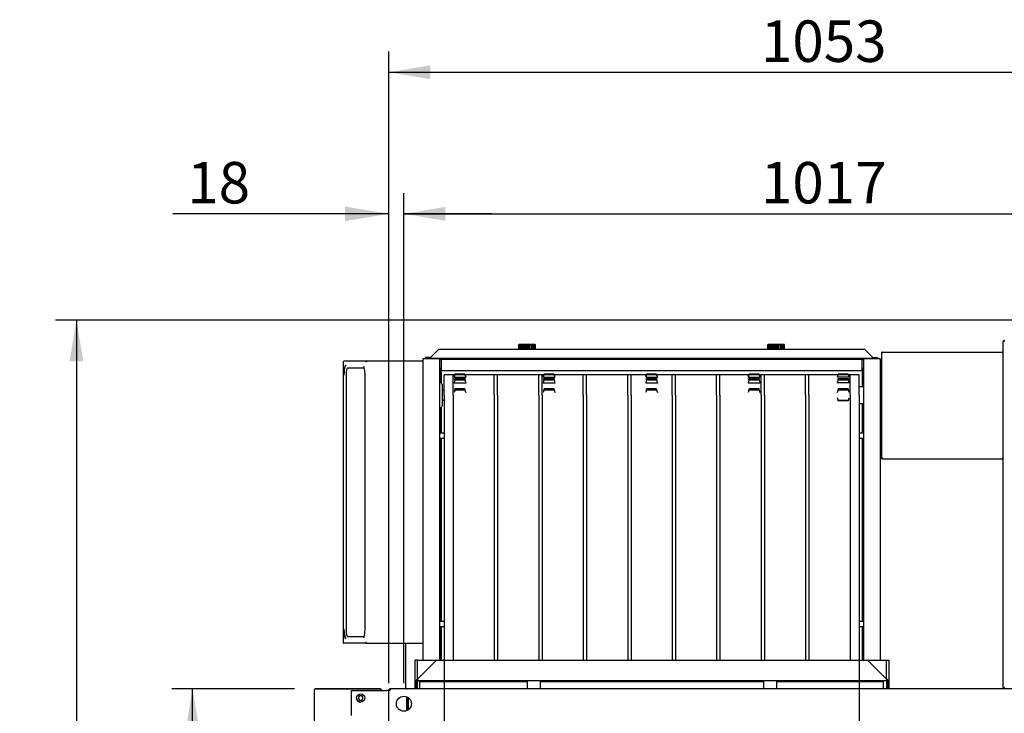
# Model space of a CAD drawing. Units: millimetres. Extents: x -4584 to 4455, y -2001 to 2584.
# Drawn here: x -4508 to -3322, y -194 to 642 of the extents above; entities that cross this region are included whole.
import ezdxf
from ezdxf.enums import TextEntityAlignment as Align
from ezdxf.lldxf.tags import DXFTag

# ---------------------------------------------------------------- set-up
doc = ezdxf.new("R2010")
doc.units = ezdxf.units.MM
for name, color, linetype in [('08_LINEE_NASCOSTE', 7, 'Continuous'), ('50252740', 7, 'Continuous'), ('50252760', 7, 'Continuous'), ('50252890', 7, 'Continuous'), ('50253290', 7, 'Continuous'), ('50253650', 7, 'Continuous'), ('50253860', 7, 'Continuous'), ('50253970', 7, 'Continuous'), ('50253990', 7, 'Continuous'), ('50254010', 7, 'Continuous'), ('50254810', 7, 'Continuous'), ('50255160', 7, 'Continuous'), ('50255330', 7, 'Continuous'), ('50255540', 7, 'Continuous'), ('50642730', 7, 'Continuous'), ('56103070', 7, 'Continuous'), ('71400080', 7, 'Continuous'), ('71901030', 7, 'Continuous'), ('72062910', 7, 'Continuous'), ('72062920', 7, 'Continuous'), ('72063070', 7, 'Continuous'), ('72063220', 7, 'Continuous'), ('72091190', 7, 'Continuous'), ('72125150', 7, 'Continuous'), ('72500030', 7, 'Continuous'), ('72501090', 7, 'Continuous'), ('72701760', 7, 'Continuous'), ('73600940', 7, 'Continuous'), ('73801540', 7, 'Continuous'), ('74015310', 7, 'Continuous')]:
    doc.layers.add(name, color=color, linetype=linetype)
doc.styles.add('SEACAD_Arial', font='arial.ttf')
tags = doc.linetypes.add('HIDDEN2', pattern=[4.7625, 3.175, -1.5875]).pattern_tags.tags
tags[6:7] = [DXFTag(74, 4), DXFTag(75, 0), DXFTag(340, '0'), DXFTag(46, 0.0), DXFTag(50, 0.0), DXFTag(44, 0.0), DXFTag(45, 0.0)]
tags[4:5] = [DXFTag(74, 4), DXFTag(75, 0), DXFTag(340, '0'), DXFTag(46, 0.0), DXFTag(50, 0.0), DXFTag(44, 0.0), DXFTag(45, 0.0)]
doc.dimstyles.new('ALE', dxfattribs={"dimtxt": 50, "dimasz": 52.941176, "dimexe": 25, "dimexo": 25, "dimgap": 5, "dimtad": 1, "dimdec": 0, "dimzin": 12, "dimdsep": 46, "dimtxsty": 'SEACAD_Arial', "dimblk1": '_SE_FILLED', "dimblk2": '_SE_FILLED', "dimsah": 1, "dimcen": 25, "dimadec": 0, "dimazin": 0, "dimtfac": 1, "dimtofl": 0, "dimtmove": 0, "dimatfit": 3, "dimfxl": 1, "dimtolj": 1, "dimtzin": 12, "dimarcsym": 0})

# ---------------------------------------------------------------- blocks, each defined once
blk = doc.blocks.new('DMBLK649')
at = {"linetype": 'Continuous'}
for points in [[(-4308.9, -217.2), (-4291.2, -217.2), (-4300, -164.3)], [(-4308.4, -1024.3), (-4300, -1074.3), (-4291.7, -1024.3)]]:
    blk.add_hatch(color=7, dxfattribs=at).paths.add_polyline_path(points)
at = {"color": 7, "linetype": 'Continuous'}
for p, q in [((-4177.1, -164.3), (-4325, -164.3)), ((-4300, -1074.3), (-4300, -164.3)), ((-4177.1, -1074.3), (-4325, -1074.3))]:
    blk.add_line(p, q, dxfattribs=at)
at = {"color": 7, "linetype": 'Continuous', "style": 'SEACAD_Arial'}
blk.add_text('910', height=50, rotation=90, dxfattribs=at).set_placement((-4362.5, -678), align=Align.TOP_LEFT)
blk = doc.blocks.new('_SE_FILLED')
at = {"color": 0}
blk.add_line((0, 0), (-1, 0), dxfattribs=at)
blk.add_solid([(0, 0), (-1, -0.1665), (-1, 0.1665), (0, 0)], dxfattribs=at)
blk = doc.blocks.new('DMBLK653')
at = {"linetype": 'Continuous'}
for points in [[(-4116.4, 417.1), (-4116.4, 399.4), (-4063.4, 408.3)], [(-3995.4, 416.6), (-4045.4, 408.3), (-3995.4, 399.9)]]:
    blk.add_hatch(color=7, dxfattribs=at).paths.add_polyline_path(points)
at = {"color": 7, "linetype": 'Continuous'}
for p, q in [((-4063.4, -157.3), (-4063.4, 433.3)), ((-4045.4, -157.3), (-4045.4, 433.3)), ((-4063.4, 408.3), (-4323.9, 408.3)), ((-3939.5, 408.3), (-4045.4, 408.3))]:
    blk.add_line(p, q, dxfattribs=at)
at = {"color": 7, "linetype": 'Continuous', "style": 'SEACAD_Arial'}
blk.add_text('18', height=50, dxfattribs=at).set_placement((-4306.4, 470.8), align=Align.TOP_LEFT)
blk = doc.blocks.new('DMBLK654')
at = {"linetype": 'Continuous'}
for points in [[(-3995.4, 399.9), (-3995.4, 416.6), (-4045.4, 408.3)], [(-3081.4, 399.4), (-3028.4, 408.3), (-3081.4, 417.1)]]:
    blk.add_hatch(color=7, dxfattribs=at).paths.add_polyline_path(points)
at = {"color": 7, "linetype": 'Continuous'}
for p, q in [((-3028.4, -157.3), (-3028.4, 433.3)), ((-4045.4, 408.3), (-3028.4, 408.3))]:
    blk.add_line(p, q, dxfattribs=at)
at = {"color": 7, "linetype": 'Continuous', "style": 'SEACAD_Arial'}
blk.add_text('1017', height=50, dxfattribs=at).set_placement((-3615.2, 470.8), align=Align.TOP_LEFT)
blk = doc.blocks.new('DMBLK659')
at = {"linetype": 'Continuous'}
for points in [[(-4013.4, 587.3), (-4063.4, 578.9), (-4013.4, 570.6)], [(-3063.4, 587.7), (-3063.4, 570.1), (-3010.4, 578.9)]]:
    blk.add_hatch(color=7, dxfattribs=at).paths.add_polyline_path(points)
at = {"color": 7, "linetype": 'Continuous'}
for p, q in [((-4063.4, -141.3), (-4063.4, 603.9)), ((-3010.4, -140.8), (-3010.4, 603.9)), ((-4063.4, 578.9), (-3010.4, 578.9))]:
    blk.add_line(p, q, dxfattribs=at)
at = {"color": 7, "linetype": 'Continuous', "style": 'SEACAD_Arial'}
blk.add_text('1053', height=50, dxfattribs=at).set_placement((-3615.2, 641.4), align=Align.TOP_LEFT)
blk = doc.blocks.new('DMBLK684')
at = {"layer": '50252760', "linetype": 'Continuous'}
for points in [[(-4448.3, 230.3), (-4431.7, 230.3), (-4440, 280.3)], [(-4448.8, -1436.8), (-4440, -1489.8), (-4431.2, -1436.8)]]:
    blk.add_hatch(color=7, dxfattribs=at).paths.add_polyline_path(points)
at = {"layer": '50252760', "color": 7, "linetype": 'Continuous'}
for p, q in [((-3294.9, 280.3), (-4465, 280.3)), ((-4440, 280.3), (-4440, -1489.8)), ((-3921.9, -1489.8), (-4465, -1489.8))]:
    blk.add_line(p, q, dxfattribs=at)
at = {"layer": '50252760', "color": 7, "linetype": 'Continuous', "style": 'SEACAD_Arial'}
for s, p in [('(69 3/4")', (-4502.5, -642.1)), ('1770', (-4502.5, -833.6))]:
    blk.add_text(s, height=50, rotation=90, dxfattribs=at).set_placement(p, align=Align.TOP_LEFT)

msp = doc.modelspace()

# ---------------------------------------------------------------- linework, layer by layer
at = {"layer": '08_LINEE_NASCOSTE', "color": 7, "linetype": 'HIDDEN2'}
for p, q in [((-3996.9, -129.8), (-3996.9, -1108.8)), ((-3496.9, -129.8), (-3496.9, -1108.8))]:
    msp.add_line(p, q, dxfattribs=at)
at = {"layer": '50252740', "color": 7, "linetype": 'Continuous'}
for p, q in [((-4000.6, 232.2), (-4002.4, 232.2)), ((-3491.4, 232.2), (-3493.2, 232.2)), ((-4000.6, 221.7), (-4002.4, 221.7)), ((-3491.4, 221.7), (-3493.2, 221.7))]:
    msp.add_line(p, q, dxfattribs=at)
at = {"layer": '50252890', "color": 7, "linetype": 'Continuous'}
for p, q in [((-4063.4, -165.8), (-4063.4, -165.8)), ((-4063.4, -165.8), (-4061.9, -165.8)), ((-4063.4, -1072.8), (-4063.4, -165.8)), ((-4061.9, -164.3), (-4061.9, -165.8)), ((-3011.9, -164.3), (-4061.9, -164.3)), ((-4061.9, -165.8), (-4061.9, -165.8)), ((-4061.9, -165.8), (-4061.9, -165.8)), ((-4061.9, -165.8), (-4061.9, -165.8))]:
    msp.add_line(p, q, dxfattribs=at)
msp.add_circle((-4045.4, -182.3), 9, dxfattribs=at)
msp.add_arc((-4061.9, -165.8), 1.51, 90, 180, dxfattribs=at)
at = {"layer": '50253290', "color": 7, "linetype": 'Continuous'}
for p, q in [((-3323.4, 254.2), (-3323.4, 254.2)), ((-3321.9, 254.2), (-3323.4, 254.2)), ((-3323.4, -162.8), (-3323.4, 254.2)), ((-3321.9, 254.2), (-3323, 255.3)), ((-3321.9, 255.7), (-3321.9, 255.7)), ((-3321.9, 255.3), (-3321.9, 254.2)), ((-3321.9, 254.2), (-3321.9, 254.2)), ((-3321.9, 254.2), (-3321.9, 254.2)), ((-3323.4, -162.8), (-3323.4, -162.8)), ((-3321.9, -162.8), (-3323.4, -162.8)), ((-3321.9, -162.8), (-3323, -163.9)), ((-3321.9, -162.8), (-3321.9, -163.9)), ((-3321.9, -162.8), (-3321.9, -162.8)), ((-3321.9, -162.8), (-3321.9, -162.8))]:
    msp.add_line(p, q, dxfattribs=at)
for centre, radius, start, end in [((-3321.9, 254.2), 1.51, 135, 180), ((-3321.9, 254.2), 1.51, 90, 135), ((-3313.2, 255.3), 8.68, 177.3705, 180.2896), ((-3321.9, -162.8), 1.51, 180, 225), ((-3321.9, -162.8), 1.51, 225, 270), ((-3313.2, -163.9), 8.68, 179.7104, 182.6295)]:
    msp.add_arc(centre, radius, start, end, dxfattribs=at)
at = {"layer": '50253650', "color": 7, "linetype": 'Continuous'}
for p, q in [((-4118.5, 229.9), (-4118.5, 229.9)), ((-4118.5, 229.9), (-4118.5, -108.5)), ((-4117.8, 230.7), (-4117.8, 230.7)), ((-4117.8, 230.7), (-4117.8, 230.7)), ((-4090.6, 230.7), (-4117.7, 230.7)), ((-4090.4, 229.9), (-4091.4, 229.9)), ((-4022.4, 230.7), (-4090.6, 230.7)), ((-4090.6, 230.7), (-4090.4, 230.7)), ((-4090.6, 230.7), (-4090.6, 229.9)), ((-4090.6, 229.9), (-4090.6, 229.9)), ((-4022.4, 230.7), (-4090.4, 230.7)), ((-4090.4, 230.7), (-4090.4, 229.9)), ((-4115, 213.7), (-4115, -92.3)), ((-4092.9, 222.4), (-4113.5, 222.4)), ((-4092.3, 213.7), (-4092.3, -92.3)), ((-4113.5, -101), (-4092.9, -101)), ((-4118.5, -108.5), (-4118.5, -108.5)), ((-4117.8, -109.3), (-4117.8, -109.3)), ((-4117.8, -109.3), (-4117.8, -109.3)), ((-4090.6, -109.3), (-4117.7, -109.3)), ((-4090.4, -108.5), (-4091.4, -108.5)), ((-4090.6, -108.5), (-4090.6, -108.5)), ((-4090.6, -108.5), (-4090.6, -109.3)), ((-4090.6, -109.3), (-4022.4, -109.3)), ((-4090.6, -109.3), (-4090.4, -109.3)), ((-4090.4, -108.5), (-4090.4, -109.3)), ((-4090.4, -109.3), (-4022.4, -109.3))]:
    msp.add_line(p, q, dxfattribs=at)
for centre, radius, start, end in [((-4071.8, 214.3), 45.8, 173.1363, 180.692), ((-4068, -92.7), 49.6, 179.513, 188.5059)]:
    msp.add_arc(centre, radius, start, end, dxfattribs=at)
for centre, major_axis, ratio, start_param, end_param in [((-4117.7, 229.9), (0, -0.81), 0.984808, 3.141593, 4.712389), ((-4090.6, 229.9), (0, 0.81), 0.984808, 0, 1.570796), ((-4090.6, 229.9), (0, 0.01), 0.984808, 6.283183, 7.853982), ((-4113.5, 213.7), (0, 8.67), 0.173648, 0, 1.570796), ((-4094, 213.7), (0, -10.6), 0.173648, 1.570796, 3.141593), ((-4115.7, -92.3), (0, -11.2), 0.173648, 4.712389, 6.283185), ((-4113.5, -92.3), (0, 8.67), 0.173648, 1.570796, 3.141593), ((-4094, -92.3), (0, -10.6), 0.173648, 0, 1.570796), ((-4115.4, -92.3), (0, 10.6), 0.173648, 2.363951, 3.141593), ((-4114.9, -103.5), (0, 0.8), 0.984808, 0.785398, 1.570796), ((-4117.7, -108.5), (0, -0.81), 0.984808, 4.712389, 6.283185), ((-4090.6, -108.5), (0, 0.81), 0.984808, 1.570796, 3.141593), ((-4090.6, -108.5), (0, 0.01), 0.984808, 1.570796, 3.141593)]:
    msp.add_ellipse(centre, major_axis=major_axis, ratio=ratio, start_param=start_param, end_param=end_param, dxfattribs=at)
for points, knots in [([(-4114.9, 225.7), (-4115.2, 225.6), (-4115.8, 225.5), (-4116.3, 224.7), (-4116.7, 223.4), (-4117.1, 221.5), (-4117.2, 220.2), (-4117.3, 219.7)], [0, 0, 0, 0, 0.157917, 0.321689, 0.581912, 0.87781, 1, 1, 1, 1]), ([(-4117.1, -100), (-4116.9, -100.8), (-4116.7, -102.2), (-4116.3, -103.2), (-4116, -103.7), (-4115.9, -103.7)], [0, 0, 0, 0, 0.4182902, 0.9046487, 1, 1, 1, 1])]:
    msp.add_open_spline(points, degree=3, knots=knots, dxfattribs=at)
at = {"layer": '50253860', "color": 7, "linetype": 'Continuous'}
for p, q in [((-4026.4, -155.8), (-4026.4, -154.3)), ((-3896.9, -155.8), (-4026.4, -155.8)), ((-4026.4, -155.8), (-4026.4, -164.3)), ((-4026.4, -155.8), (-4026.4, -155.8)), ((-3611.9, -155.8), (-3880.9, -155.8)), ((-3467.4, -155.8), (-3595.9, -155.8)), ((-3467.4, -155.8), (-3467.4, -154.3)), ((-3467.4, -164.3), (-3467.4, -155.8)), ((-3467.4, -155.8), (-3467.4, -155.8))]:
    msp.add_line(p, q, dxfattribs=at)
at = {"layer": '50253970', "color": 7, "linetype": 'Continuous'}
for p, q in [((-3469.4, 240.7), (-3469.4, 241.5)), ((-3468.6, 241.5), (-3469.4, 241.5)), ((-3469.4, 240.7), (-3468.6, 240.7)), ((-3469.4, 113.7), (-3469.4, 240.7)), ((-3468.6, 240.7), (-3468.6, 241.5)), ((-3468.6, 240.7), (-3468.5, 240.7)), ((-3468.5, 241.5), (-3468.5, 240.7)), ((-3468.5, 241.5), (-3324.5, 241.5)), ((-3324.5, 241.5), (-3324.5, 240.7)), ((-3324.5, 241.5), (-3324.5, 241.5)), ((-3324.5, 240.7), (-3324, 241.3)), ((-3324.5, 240.7), (-3324.5, 240.7)), ((-3324.5, 240.7), (-3324.5, 240.7)), ((-3324.5, 240.7), (-3324, 240.7)), ((-3323.7, 240.7), (-3323.7, 240.7)), ((-3323.7, 240.7), (-3323.7, 113.7)), ((-3468.6, 113.7), (-3469.4, 113.7)), ((-3469.4, 112.9), (-3469.4, 113.7)), ((-3468.6, 112.9), (-3469.4, 112.9)), ((-3468.6, 113.7), (-3468.5, 113.7)), ((-3468.6, 112.9), (-3468.6, 113.7)), ((-3468.5, 113.7), (-3468.5, 112.9)), ((-3468.5, 112.9), (-3324.5, 112.9)), ((-3324.5, 113.7), (-3324.5, 113.7)), ((-3324.5, 113.7), (-3324, 113.1)), ((-3324, 113.7), (-3324.5, 113.7)), ((-3324.5, 113.7), (-3324.5, 112.9)), ((-3324.5, 113.7), (-3324.5, 113.7)), ((-3324.5, 112.9), (-3324.5, 112.9)), ((-3323.7, 113.7), (-3323.7, 113.7))]:
    msp.add_line(p, q, dxfattribs=at)
for centre, radius, start, end in [((-3468.5, 240.7), 0.81, 90, 180), ((-3324.5, 240.7), 0.81, 45, 90), ((-3324.5, 240.7), 0.818, 0.236, 44.764), ((-3323.9, 237.9), 2.76, 85.4842, 90.4205), ((-3324.5, 113.7), 0.81, 270, 315), ((-3324.5, 113.7), 0.818, 315.236, 359.764), ((-3323.9, 116.5), 2.76, 269.5795, 274.5158)]:
    msp.add_arc(centre, radius, start, end, dxfattribs=at)
at = {"layer": '50253990', "color": 7, "linetype": 'Continuous'}
for p, q in [((-4000.6, 233), (-4000.6, 232.2)), ((-4000.6, 233), (-3493.2, 233)), ((-4000.6, 232.2), (-4000.6, 221.8)), ((-3493.2, 232.2), (-3493.2, 233)), ((-3493.2, 221.8), (-3493.2, 232.2)), ((-4001.4, 221.7), (-4001.4, 204.7)), ((-4000.6, 221.8), (-4000.6, 221)), ((-4000.6, 221.7), (-4000.6, 204.6)), ((-4000.6, 221), (-4000.6, 219.6)), ((-4000.6, 219.6), (-3493.2, 219.6)), ((-3493.2, 221), (-3493.2, 221.8)), ((-3493.2, 221.7), (-3493.2, 199.7)), ((-3493.2, 219.6), (-3493.2, 221)), ((-3492.4, 221.7), (-3492.4, 199.7)), ((-3493.2, 179.7), (-3493.2, 143.7)), ((-3492.4, 179.7), (-3492.4, 143.7)), ((-4001.4, 174.7), (-4001.4, 143.7)), ((-4000.6, 174.8), (-4000.6, 143.7)), ((-4001.4, 137.7), (-4001.4, -83.3)), ((-4000.6, 137.7), (-4000.6, -83.3)), ((-3493.2, 137.7), (-3493.2, -83.3)), ((-3492.4, 137.7), (-3492.4, -83.3)), ((-4001.4, -89.3), (-4001.4, -129.8)), ((-4000.6, -89.3), (-4000.6, -129.8)), ((-3493.2, -89.3), (-3493.2, -129.8)), ((-3492.4, -89.3), (-3492.4, -129.8))]:
    msp.add_line(p, q, dxfattribs=at)
at = {"layer": '50254010', "color": 7, "linetype": 'Continuous'}
for p, q in [((-4003.4, 245), (-4013.4, 235)), ((-4003.4, 245), (-3490.4, 245)), ((-3490.4, 245), (-3480.4, 235)), ((-4013.4, 235), (-4019.4, 235)), ((-4019.4, 234.2), (-4019.4, 235)), ((-4013.4, 234.2), (-4019.4, 234.2)), ((-4013.4, 234.2), (-3480.4, 234.2)), ((-3480.4, 235), (-3474.4, 235)), ((-3480.4, 234.2), (-3474.4, 234.2)), ((-3474.4, 234.2), (-3474.4, 235))]:
    msp.add_line(p, q, dxfattribs=at)
for centre, start, end in [((-4030.6, 235), 357.4493, 0.1511), ((-3463.3, 235), 179.8489, 182.5507)]:
    msp.add_arc(centre, 17.2, start, end, dxfattribs=at)
for points in [[(-4013.4, 235), (-4013.4, 235), (-4013.4, 235), (-4013.4, 235)], [(-3480.4, 235), (-3480.4, 235), (-3480.4, 235), (-3480.4, 235)]]:
    msp.add_open_spline(points, degree=3, dxfattribs=at)
at = {"layer": '50254810', "color": 7, "linetype": 'Continuous'}
for p, q in [((-4152.9, -165.1), (-4152.9, -165.1)), ((-4152.9, -1073.5), (-4152.9, -165.1)), ((-4152.1, -164.3), (-4152.7, -164.3)), ((-4152.7, -164.3), (-4152.7, -165.1)), ((-4152.1, -164.3), (-4073.7, -164.3)), ((-4073.7, -164.3), (-4152.1, -164.3)), ((-4073.7, -164.3), (-4073.7, -164.3)), ((-4073.7, -165.1), (-4073.7, -164.3)), ((-4073.7, -164.3), (-4073.7, -164.3)), ((-4073.7, -165.1), (-4073.7, -164.3)), ((-4073.7, -165.1), (-4073.1, -164.6)), ((-4073.7, -165.1), (-4073.7, -165.1)), ((-4073.7, -165.1), (-4073.7, -165.1)), ((-4073.7, -165.1), (-4072.9, -165.1)), ((-4073.7, -165.1), (-4073.7, -165.1)), ((-4072.9, -165.1), (-4072.9, -165.1)), ((-4072.9, -165.1), (-4072.9, -166.3))]:
    msp.add_line(p, q, dxfattribs=at)
for centre, radius, start, end in [((-4152.1, -165.1), 0.81, 132.0829, 180.0002), ((-4152.7, -173.1), 8.05, 89.8179, 91.7202), ((-4152.1, -165.1), 0.81, 90, 132.0833), ((-4073.7, -165.1), 0.81, 42.0831, 89.9999), ((-4073.7, -165.1), 0.0101, 0.1937, 41.8897), ((-4073.7, -165.1), 0.0101, 42.3672, 89.7162), ((-4075, -355.1), 190, 89.4328, 89.6141), ((-4073.7, -165.1), 0.814, 0.1117, 41.972), ((-4073.1, -167.4), 2.26, 85.1718, 90.4777)]:
    msp.add_arc(centre, radius, start, end, dxfattribs=at)
at = {"layer": '50255160', "color": 7, "linetype": 'Continuous'}
msp.add_line((-4043.5, -109.3), (-4043.5, -162.8), dxfattribs=at)
msp.add_ellipse((-4042, -162.8), major_axis=(0, 1.51), ratio=0.984808, start_param=1.570796, end_param=3.141593, dxfattribs=at)
at = {"layer": '50255330', "color": 7, "linetype": 'Continuous'}
for p, q in [((-4028.9, -152.8), (-4005.9, -129.8)), ((-4028.9, -152.8), (-4028.9, -129.8)), ((-4028.9, -129.8), (-4005.9, -129.8)), ((-4005.9, -129.8), (-3486.9, -129.8)), ((-3486.9, -129.8), (-3463.9, -129.8)), ((-3463.9, -152.8), (-3486.9, -129.8)), ((-3463.9, -152.8), (-3463.9, -129.8)), ((-4028.9, -152.8), (-4028.9, -154.3)), ((-3463.9, -152.8), (-3463.9, -152.8)), ((-3463.9, -152.8), (-3463.9, -154.3)), ((-3463.9, -152.8), (-3463.9, -152.8)), ((-4030.4, -164.3), (-4030.4, -154.3)), ((-4028.9, -154.3), (-3463.9, -154.3)), ((-4028.9, -164.3), (-4028.9, -154.3)), ((-3463.9, -154.3), (-3463.9, -164.3)), ((-3462.4, -154.3), (-3462.4, -164.3))]:
    msp.add_line(p, q, dxfattribs=at)
for centre, radius, start, end in [((-4028.9, -154.3), 1.51, 90, 180), ((-3463.9, -154.3), 1.51, 0, 90), ((-4028.9, -154.3), 0.01, 90, 180), ((-3463.9, -154.3), 0.01, 0, 90)]:
    msp.add_arc(centre, radius, start, end, dxfattribs=at)
at = {"layer": '50255540', "color": 7, "linetype": 'Continuous'}
for p, q in [((-4030.4, -129.8), (-4031.9, -129.8)), ((-4031.9, -164.3), (-4031.9, -129.8)), ((-4028.9, -129.8), (-4030.4, -129.8)), ((-3463.9, -129.8), (-3462.4, -129.8)), ((-3462.4, -129.8), (-3460.9, -129.8)), ((-3460.9, -129.8), (-3460.9, -164.3))]:
    msp.add_line(p, q, dxfattribs=at)
at = {"layer": '50642730', "color": 7, "linetype": 'Continuous'}
for p, q in [((-4041.9, -174), (-4041.9, -190.6)), ((-4040.4, -174.8), (-4040.4, -189.8))]:
    msp.add_line(p, q, dxfattribs=at)
at = {"layer": '56103070', "color": 7, "linetype": 'Continuous'}
msp.add_line((-4041.9, -190.6), (-4041.9, -174), dxfattribs=at)
at = {"layer": '71400080', "color": 7, "linetype": 'Continuous'}
for p, q in [((-4108.4, -166.3), (-4066.4, -166.3)), ((-4108.4, -196.3), (-4108.4, -166.3)), ((-4063.4, -166.3), (-4066.4, -166.3))]:
    msp.add_line(p, q, dxfattribs=at)
msp.add_arc((-4097.4, -175.3), 5, 180, 270, dxfattribs=at)
at = {"layer": '71901030', "color": 7, "linetype": 'Continuous'}
for p, q in [((-3984.9, 212.5), (-3984.1, 214.7)), ((-3984.1, 214.3), (-3984.9, 211.6)), ((-3983.9, 215), (-3984.1, 214.7)), ((-3984.1, 214.3), (-3983.9, 214.9)), ((-3971.8, 214.3), (-3984.1, 214.3)), ((-3971.9, 215), (-3983.9, 215)), ((-3983.9, 214.9), (-3983.9, 215)), ((-3983.9, 214.9), (-3971.9, 214.9)), ((-3971.9, 214.9), (-3971.9, 215)), ((-3971.8, 214.7), (-3971.9, 215)), ((-3971.9, 214.9), (-3971.8, 214.3)), ((-3970.9, 212.5), (-3971.8, 214.7)), ((-3971.8, 214.3), (-3970.9, 211.6)), ((-3877.4, 212.5), (-3876.6, 214.7)), ((-3876.6, 214.3), (-3877.4, 211.6)), ((-3876.4, 215), (-3876.6, 214.7)), ((-3876.6, 214.3), (-3876.4, 214.9)), ((-3864.3, 214.3), (-3876.6, 214.3)), ((-3864.4, 215), (-3876.4, 215)), ((-3876.4, 214.9), (-3876.4, 215)), ((-3876.4, 214.9), (-3864.4, 214.9)), ((-3864.4, 214.9), (-3864.4, 215)), ((-3864.3, 214.7), (-3864.4, 215)), ((-3864.4, 214.9), (-3864.3, 214.3)), ((-3863.4, 212.5), (-3864.3, 214.7)), ((-3864.3, 214.3), (-3863.4, 211.6)), ((-3753.9, 212.5), (-3753.1, 214.7)), ((-3753.1, 214.3), (-3753.9, 211.6)), ((-3752.9, 215), (-3753.1, 214.7)), ((-3753.1, 214.3), (-3752.9, 214.9)), ((-3740.8, 214.3), (-3753.1, 214.3)), ((-3740.9, 215), (-3752.9, 215)), ((-3752.9, 214.9), (-3752.9, 215)), ((-3752.9, 214.9), (-3740.9, 214.9)), ((-3740.9, 214.9), (-3740.9, 215)), ((-3740.8, 214.7), (-3740.9, 215)), ((-3740.9, 214.9), (-3740.8, 214.3)), ((-3739.9, 212.5), (-3740.8, 214.7)), ((-3740.8, 214.3), (-3739.9, 211.6)), ((-3630.4, 212.5), (-3629.6, 214.7)), ((-3629.6, 214.3), (-3630.4, 211.6)), ((-3629.4, 215), (-3629.6, 214.7)), ((-3629.6, 214.3), (-3629.4, 214.9)), ((-3617.3, 214.3), (-3629.6, 214.3)), ((-3629.4, 214.9), (-3629.4, 215)), ((-3617.4, 215), (-3629.4, 215)), ((-3629.4, 214.9), (-3617.4, 214.9)), ((-3617.3, 214.7), (-3617.4, 215)), ((-3617.4, 214.9), (-3617.4, 215)), ((-3617.4, 214.9), (-3617.3, 214.3)), ((-3616.4, 212.5), (-3617.3, 214.7)), ((-3617.3, 214.3), (-3616.4, 211.6)), ((-3522.1, 214.7), (-3522.9, 212.5)), ((-3522.9, 211.6), (-3522.1, 214.3)), ((-3521.9, 215), (-3522.1, 214.7)), ((-3522.1, 214.3), (-3521.9, 214.9)), ((-3509.8, 214.3), (-3522.1, 214.3)), ((-3521.9, 215), (-3521.9, 214.9)), ((-3509.9, 215), (-3521.9, 215)), ((-3521.9, 214.9), (-3509.9, 214.9)), ((-3509.8, 214.7), (-3509.9, 215)), ((-3509.9, 215), (-3509.9, 214.9)), ((-3509.9, 214.9), (-3509.8, 214.3)), ((-3509.8, 214.7), (-3508.9, 212.5)), ((-3508.9, 211.6), (-3509.8, 214.3)), ((-3984.9, 211.6), (-3970.9, 211.6)), ((-3984.9, 211.6), (-3984.9, 211.4)), ((-3984.9, 208.9), (-3984.1, 209.4)), ((-3984.9, 209), (-3984.9, 208.9)), ((-3984.1, 207.8), (-3984.9, 204.6)), ((-3984.9, 204.6), (-3970.9, 204.6)), ((-3984.9, 204.6), (-3984.9, 204.2)), ((-3983.9, 209.2), (-3984.1, 209.4)), ((-3984.1, 209.4), (-3971.8, 209.4)), ((-3984.1, 207.8), (-3983.9, 208.7)), ((-3971.8, 207.8), (-3984.1, 207.8)), ((-3983.9, 208.7), (-3983.9, 209.2)), ((-3971.9, 209.2), (-3983.9, 209.2)), ((-3983.9, 208.7), (-3971.9, 208.7)), ((-3971.8, 209.4), (-3971.9, 209.2)), ((-3971.9, 208.7), (-3971.9, 209.2)), ((-3971.9, 208.7), (-3971.8, 207.8)), ((-3970.9, 208.9), (-3971.8, 209.4)), ((-3971.8, 207.8), (-3970.9, 204.6)), ((-3970.9, 211.6), (-3970.9, 211.4)), ((-3970.9, 209), (-3970.9, 208.9)), ((-3970.9, 204.6), (-3970.9, 204.2)), ((-3877.4, 211.6), (-3863.4, 211.6)), ((-3877.4, 211.6), (-3877.4, 211.4)), ((-3877.4, 208.9), (-3876.6, 209.4)), ((-3877.4, 209), (-3877.4, 208.9)), ((-3876.6, 207.8), (-3877.4, 204.6)), ((-3877.4, 204.6), (-3863.4, 204.6)), ((-3877.4, 204.6), (-3877.4, 204.2)), ((-3876.4, 209.2), (-3876.6, 209.4)), ((-3876.6, 209.4), (-3864.3, 209.4)), ((-3876.6, 207.8), (-3876.4, 208.7)), ((-3864.3, 207.8), (-3876.6, 207.8)), ((-3876.4, 208.7), (-3876.4, 209.2)), ((-3864.4, 209.2), (-3876.4, 209.2)), ((-3876.4, 208.7), (-3864.4, 208.7)), ((-3864.3, 209.4), (-3864.4, 209.2)), ((-3864.4, 208.7), (-3864.4, 209.2)), ((-3864.4, 208.7), (-3864.3, 207.8)), ((-3863.4, 208.9), (-3864.3, 209.4)), ((-3864.3, 207.8), (-3863.4, 204.6)), ((-3863.4, 211.6), (-3863.4, 211.4)), ((-3863.4, 209), (-3863.4, 208.9)), ((-3863.4, 204.6), (-3863.4, 204.2)), ((-3753.9, 211.6), (-3739.9, 211.6)), ((-3753.9, 211.6), (-3753.9, 211.4)), ((-3753.9, 208.9), (-3753.1, 209.4)), ((-3753.9, 209), (-3753.9, 208.9)), ((-3753.1, 207.8), (-3753.9, 204.6)), ((-3753.9, 204.6), (-3739.9, 204.6)), ((-3753.9, 204.6), (-3753.9, 204.2)), ((-3752.9, 209.2), (-3753.1, 209.4)), ((-3753.1, 209.4), (-3740.8, 209.4)), ((-3753.1, 207.8), (-3752.9, 208.7)), ((-3740.8, 207.8), (-3753.1, 207.8)), ((-3752.9, 208.7), (-3752.9, 209.2)), ((-3740.9, 209.2), (-3752.9, 209.2)), ((-3752.9, 208.7), (-3740.9, 208.7)), ((-3740.8, 209.4), (-3740.9, 209.2)), ((-3740.9, 208.7), (-3740.9, 209.2)), ((-3740.9, 208.7), (-3740.8, 207.8)), ((-3739.9, 208.9), (-3740.8, 209.4)), ((-3740.8, 207.8), (-3739.9, 204.6)), ((-3739.9, 211.6), (-3739.9, 211.4)), ((-3739.9, 209), (-3739.9, 208.9)), ((-3739.9, 204.6), (-3739.9, 204.2)), ((-3630.4, 211.6), (-3616.4, 211.6)), ((-3630.4, 211.6), (-3630.4, 211.4)), ((-3630.4, 208.9), (-3629.6, 209.4)), ((-3630.4, 209), (-3630.4, 208.9)), ((-3629.6, 207.8), (-3630.4, 204.6)), ((-3630.4, 204.6), (-3616.4, 204.6)), ((-3630.4, 204.6), (-3630.4, 204.2)), ((-3629.6, 209.4), (-3617.3, 209.4)), ((-3629.4, 209.2), (-3629.6, 209.4)), ((-3629.6, 207.8), (-3629.4, 208.7)), ((-3617.3, 207.8), (-3629.6, 207.8)), ((-3617.4, 209.2), (-3629.4, 209.2)), ((-3629.4, 208.7), (-3629.4, 209.2)), ((-3629.4, 208.7), (-3617.4, 208.7)), ((-3617.3, 209.4), (-3617.4, 209.2)), ((-3617.4, 208.7), (-3617.4, 209.2)), ((-3617.4, 208.7), (-3617.3, 207.8)), ((-3616.4, 208.9), (-3617.3, 209.4)), ((-3617.3, 207.8), (-3616.4, 204.6)), ((-3616.4, 211.6), (-3616.4, 211.4)), ((-3616.4, 209), (-3616.4, 208.9)), ((-3616.4, 204.6), (-3616.4, 204.2)), ((-3508.9, 211.6), (-3522.9, 211.6)), ((-3522.9, 211.4), (-3522.9, 211.6)), ((-3522.1, 209.4), (-3522.9, 208.9)), ((-3522.9, 208.9), (-3522.9, 209)), ((-3522.9, 204.6), (-3522.1, 207.8)), ((-3508.9, 204.6), (-3522.9, 204.6)), ((-3522.9, 204.2), (-3522.9, 204.6)), ((-3521.9, 209.2), (-3522.1, 209.4)), ((-3522.1, 209.4), (-3509.8, 209.4)), ((-3522.1, 207.8), (-3521.9, 208.7)), ((-3509.8, 207.8), (-3522.1, 207.8)), ((-3509.9, 209.2), (-3521.9, 209.2)), ((-3521.9, 209.2), (-3521.9, 208.7)), ((-3521.9, 208.7), (-3509.9, 208.7)), ((-3509.8, 209.4), (-3509.9, 209.2)), ((-3509.9, 209.2), (-3509.9, 208.7)), ((-3509.9, 208.7), (-3509.8, 207.8)), ((-3509.8, 209.4), (-3508.9, 208.9)), ((-3508.9, 204.6), (-3509.8, 207.8)), ((-3508.9, 211.4), (-3508.9, 211.6)), ((-3508.9, 208.9), (-3508.9, 209)), ((-3508.9, 204.2), (-3508.9, 204.6)), ((-3984.1, 195.6), (-3984.9, 192.9)), ((-3984.1, 195.6), (-3983.9, 196.5)), ((-3971.8, 195.6), (-3984.1, 195.6)), ((-3971.9, 197.2), (-3983.9, 197.2)), ((-3983.9, 196.5), (-3983.9, 197.2)), ((-3983.9, 196.5), (-3971.9, 196.5)), ((-3971.9, 196.5), (-3971.9, 197.2)), ((-3971.9, 196.5), (-3971.8, 195.6)), ((-3971.8, 195.6), (-3970.9, 192.9)), ((-3876.6, 195.6), (-3877.4, 192.9)), ((-3876.6, 195.6), (-3876.4, 196.5)), ((-3864.3, 195.6), (-3876.6, 195.6)), ((-3864.4, 197.2), (-3876.4, 197.2)), ((-3876.4, 196.5), (-3876.4, 197.2)), ((-3876.4, 196.5), (-3864.4, 196.5)), ((-3864.4, 196.5), (-3864.4, 197.2)), ((-3864.4, 196.5), (-3864.3, 195.6)), ((-3864.3, 195.6), (-3863.4, 192.9)), ((-3753.1, 195.6), (-3753.9, 192.9)), ((-3753.1, 195.6), (-3752.9, 196.5)), ((-3740.8, 195.6), (-3753.1, 195.6)), ((-3740.9, 197.2), (-3752.9, 197.2)), ((-3752.9, 196.5), (-3752.9, 197.2)), ((-3752.9, 196.5), (-3740.9, 196.5)), ((-3740.9, 196.5), (-3740.9, 197.2)), ((-3740.9, 196.5), (-3740.8, 195.6)), ((-3740.8, 195.6), (-3739.9, 192.9)), ((-3629.6, 195.6), (-3630.4, 192.9)), ((-3629.6, 195.6), (-3629.4, 196.5)), ((-3617.3, 195.6), (-3629.6, 195.6)), ((-3629.4, 196.5), (-3629.4, 197.2)), ((-3617.4, 197.2), (-3629.4, 197.2)), ((-3629.4, 196.5), (-3617.4, 196.5)), ((-3617.4, 196.5), (-3617.4, 197.2)), ((-3617.4, 196.5), (-3617.3, 195.6)), ((-3617.3, 195.6), (-3616.4, 192.9)), ((-3522.9, 192.9), (-3522.1, 195.6)), ((-3522.1, 195.6), (-3521.9, 196.5)), ((-3509.8, 195.6), (-3522.1, 195.6)), ((-3521.9, 197.2), (-3521.9, 196.5)), ((-3509.9, 197.2), (-3521.9, 197.2)), ((-3521.9, 196.5), (-3509.9, 196.5)), ((-3509.9, 197.2), (-3509.9, 196.5)), ((-3509.9, 196.5), (-3509.8, 195.6)), ((-3508.9, 192.9), (-3509.8, 195.6)), ((-3522.1, 183.8), (-3522.9, 186.5)), ((-3522.1, 183.8), (-3509.8, 183.8)), ((-3521.9, 182.9), (-3522.1, 183.8)), ((-3509.9, 182.9), (-3521.9, 182.9)), ((-3509.8, 183.8), (-3509.9, 182.9)), ((-3509.8, 183.8), (-3508.9, 186.5))]:
    msp.add_line(p, q, dxfattribs=at)
at = {"layer": '72062910', "color": 7, "linetype": 'Continuous'}
for p, q in [((-4022.4, 233.7), (-4022.4, -129.8)), ((-4002.4, 233.7), (-4022.4, 233.7)), ((-4002.4, 233.7), (-4002.4, -129.8))]:
    msp.add_line(p, q, dxfattribs=at)
at = {"layer": '72062920', "color": 7, "linetype": 'Continuous'}
for p, q in [((-3491.4, 233.7), (-3491.4, -129.8)), ((-3471.4, 233.7), (-3491.4, 233.7)), ((-3471.4, 233.7), (-3471.4, -129.8))]:
    msp.add_line(p, q, dxfattribs=at)
at = {"layer": '72063070', "color": 7, "linetype": 'Continuous'}
for p, q in [((-3996.9, 143.7), (-4002.4, 143.7)), ((-3491.4, 143.7), (-3496.9, 143.7)), ((-4002.4, 137.7), (-3996.9, 137.7)), ((-3496.9, 137.7), (-3491.4, 137.7)), ((-3996.9, -83.3), (-4002.4, -83.3)), ((-4002.4, -89.3), (-3996.9, -89.3)), ((-3491.4, -83.3), (-3496.9, -83.3)), ((-3496.9, -89.3), (-3491.4, -89.3))]:
    msp.add_line(p, q, dxfattribs=at)
at = {"layer": '72063220', "color": 7, "linetype": 'Continuous'}
for p, q in [((-3896.9, -154.3), (-3896.9, -164.3)), ((-3880.9, -164.3), (-3880.9, -154.3)), ((-3611.9, -154.3), (-3611.9, -164.3)), ((-3595.9, -164.3), (-3595.9, -154.3))]:
    msp.add_line(p, q, dxfattribs=at)
at = {"layer": '72091190', "color": 7, "linetype": 'Continuous'}
for p, q in [((-3996.9, 195.7), (-3999.1, 195.7)), ((-3491.4, 199.7), (-3496.9, 199.7)), ((-3469.8, 199.7), (-3471.4, 199.7)), ((-3999.1, 183.7), (-3996.9, 183.7)), ((-3496.9, 179.7), (-3491.4, 179.7)), ((-3471.4, 179.7), (-3469.8, 179.7))]:
    msp.add_line(p, q, dxfattribs=at)
at = {"layer": '72125150', "color": 7, "linetype": 'Continuous'}
for p, q in [((-4098.9, -172.8), (-4100.3, -175.3)), ((-4100.3, -175.3), (-4098.9, -177.8)), ((-4096, -172.8), (-4098.9, -172.8)), ((-4098.9, -177.8), (-4096, -177.8)), ((-4094.5, -175.3), (-4096, -172.8)), ((-4096, -177.8), (-4094.5, -175.3))]:
    msp.add_line(p, q, dxfattribs=at)
msp.add_circle((-4097.4, -175.3), 5, dxfattribs=at)
at = {"layer": '72500030', "color": 7, "linetype": 'Continuous'}
for p, q in [((-3901.9, 234.2), (-3901.9, 233)), ((-3891.9, 233), (-3891.9, 234.2)), ((-3601.9, 234.2), (-3601.9, 233)), ((-3591.9, 233), (-3591.9, 234.2))]:
    msp.add_line(p, q, dxfattribs=at)
at = {"layer": '72501090', "color": 7, "linetype": 'Continuous'}
for p, q in [((-3323.4, 233.1), (-3323.7, 233.1)), ((-3469.9, 220.1), (-3471.4, 220.1)), ((-3469.9, 207.3), (-3469.9, 220.1)), ((-3323.7, 220.3), (-3323.4, 220.3)), ((-3471.4, 207.3), (-3469.9, 207.3)), ((-3469.9, 172.1), (-3471.4, 172.1)), ((-3469.9, 159.3), (-3469.9, 172.1)), ((-3471.4, 159.3), (-3469.9, 159.3)), ((-3323.4, 134.1), (-3323.7, 134.1)), ((-3323.7, 121.3), (-3323.4, 121.3))]:
    msp.add_line(p, q, dxfattribs=at)
at = {"layer": '72701760', "color": 7, "linetype": 'Continuous'}
for p, q in [((-3986.1, 214.4), (-3996.9, 214.4)), ((-3996.9, 189.7), (-3996.9, 214.4)), ((-3986.1, 189.7), (-3986.1, 214.4)), ((-3984.2, 214.2), (-3986.1, 214.2)), ((-3936.5, 214.2), (-3971.6, 214.2)), ((-3932.5, 214.4), (-3936.5, 214.4)), ((-3936.5, 189.7), (-3936.5, 214.4)), ((-3932.5, 189.7), (-3932.5, 214.4)), ((-3882.9, 214.2), (-3932.5, 214.2)), ((-3878.9, 214.4), (-3882.9, 214.4)), ((-3882.9, 189.7), (-3882.9, 214.4)), ((-3878.9, 189.7), (-3878.9, 214.4)), ((-3876.7, 214.2), (-3878.9, 214.2)), ((-3829.3, 214.2), (-3864.1, 214.2)), ((-3825.3, 214.4), (-3829.3, 214.4)), ((-3829.3, 189.7), (-3829.3, 214.4)), ((-3825.3, 189.7), (-3825.3, 214.4)), ((-3775.7, 214.2), (-3825.3, 214.2)), ((-3771.7, 214.4), (-3775.7, 214.4)), ((-3775.7, 189.7), (-3775.7, 214.4)), ((-3771.7, 189.7), (-3771.7, 214.4)), ((-3753.2, 214.2), (-3771.7, 214.2)), ((-3722.1, 214.2), (-3740.6, 214.2)), ((-3718.1, 214.4), (-3722.1, 214.4)), ((-3722.1, 189.7), (-3722.1, 214.4)), ((-3718.1, 189.7), (-3718.1, 214.4)), ((-3668.5, 214.2), (-3718.1, 214.2)), ((-3664.5, 214.4), (-3668.5, 214.4)), ((-3668.5, 189.7), (-3668.5, 214.4)), ((-3664.5, 189.7), (-3664.5, 214.4)), ((-3629.7, 214.2), (-3664.5, 214.2)), ((-3614.9, 214.2), (-3617.1, 214.2)), ((-3610.9, 214.4), (-3614.9, 214.4)), ((-3614.9, 189.7), (-3614.9, 214.4)), ((-3610.9, 189.7), (-3610.9, 214.4)), ((-3561.3, 214.2), (-3610.9, 214.2)), ((-3557.3, 214.4), (-3561.3, 214.4)), ((-3561.3, 189.7), (-3561.3, 214.4)), ((-3557.3, 189.7), (-3557.3, 214.4)), ((-3522.2, 214.2), (-3557.3, 214.2)), ((-3507.7, 214.2), (-3509.6, 214.2)), ((-3496.9, 214.4), (-3507.7, 214.4)), ((-3507.7, 189.7), (-3507.7, 214.4)), ((-3496.9, 189.7), (-3496.9, 214.4)), ((-3996.9, 189.7), (-3996.9, -129.8)), ((-3986.1, 189.7), (-3986.1, -129.8)), ((-3936.5, 189.7), (-3936.5, -129.8)), ((-3932.5, 189.7), (-3932.5, -129.8)), ((-3882.9, 189.7), (-3882.9, -129.8)), ((-3878.9, 189.7), (-3878.9, -129.8)), ((-3829.3, 189.7), (-3829.3, -129.8)), ((-3825.3, 189.7), (-3825.3, -129.8)), ((-3775.7, 189.7), (-3775.7, -129.8)), ((-3771.7, 189.7), (-3771.7, -129.8)), ((-3722.1, 189.7), (-3722.1, -129.8)), ((-3718.1, 189.7), (-3718.1, -129.8)), ((-3668.5, 189.7), (-3668.5, -129.8)), ((-3664.5, 189.7), (-3664.5, -129.8)), ((-3614.9, 189.7), (-3614.9, -129.8)), ((-3610.9, 189.7), (-3610.9, -129.8)), ((-3561.3, 189.7), (-3561.3, -129.8)), ((-3557.3, 189.7), (-3557.3, -129.8)), ((-3507.7, 189.7), (-3507.7, -129.8)), ((-3496.9, 189.7), (-3496.9, -129.8))]:
    msp.add_line(p, q, dxfattribs=at)
at = {"layer": '73600940', "color": 7, "linetype": 'Continuous'}
for p, q in [((-3906.9, 245), (-3906.9, 250.5)), ((-3906.6, 250.5), (-3906.9, 250.5)), ((-3906.6, 250.5), (-3906.6, 245)), ((-3906.4, 251), (-3906.1, 251)), ((-3906.2, 245), (-3906.2, 250.5)), ((-3905.4, 250.5), (-3906.2, 250.5)), ((-3906.1, 251), (-3905.8, 251)), ((-3905.8, 251), (-3904.9, 251)), ((-3905.4, 250.5), (-3905.4, 245)), ((-3904.9, 251), (-3904.3, 251)), ((-3904.6, 245), (-3904.6, 250.5)), ((-3903.4, 250.5), (-3904.6, 250.5)), ((-3904.3, 251), (-3902.9, 251)), ((-3903.4, 250.5), (-3903.4, 245)), ((-3902.9, 251), (-3902.1, 251)), ((-3900.7, 250.5), (-3902.2, 250.5)), ((-3902.2, 250.5), (-3902.2, 245)), ((-3902.1, 251), (-3900.4, 251)), ((-3900.7, 250.5), (-3900.7, 245)), ((-3900.4, 251), (-3899.3, 251)), ((-3899.3, 251), (-3897.5, 251)), ((-3897.7, 250.5), (-3899.3, 250.5)), ((-3899.3, 250.5), (-3899.3, 245)), ((-3897.7, 250.5), (-3897.7, 245)), ((-3897.5, 251), (-3896.4, 251)), ((-3896.4, 251), (-3894.5, 251)), ((-3894.6, 250.5), (-3896.2, 250.5)), ((-3896.2, 250.5), (-3896.2, 245)), ((-3894.6, 250.5), (-3894.6, 245)), ((-3894.5, 251), (-3893.5, 251)), ((-3893.5, 251), (-3891.8, 251)), ((-3893.1, 245), (-3893.1, 250.5)), ((-3891.7, 250.5), (-3893.1, 250.5)), ((-3891.8, 251), (-3890.9, 251)), ((-3891.7, 250.5), (-3891.7, 245)), ((-3890.9, 251), (-3889.6, 251)), ((-3890.5, 245), (-3890.5, 250.5)), ((-3889.3, 250.5), (-3890.5, 250.5)), ((-3889.6, 251), (-3888.9, 251)), ((-3889.3, 250.5), (-3889.3, 245)), ((-3888.9, 251), (-3888.1, 251)), ((-3888.4, 245), (-3888.4, 250.5)), ((-3887.7, 250.5), (-3888.4, 250.5)), ((-3888.1, 251), (-3887.7, 251)), ((-3887.7, 251), (-3887.4, 251)), ((-3887.7, 250.5), (-3887.7, 245)), ((-3887.2, 245), (-3887.2, 250.5)), ((-3887, 250.5), (-3887.2, 250.5)), ((-3887, 250.5), (-3887, 245)), ((-3606.9, 245), (-3606.9, 250.5)), ((-3606.6, 250.5), (-3606.9, 250.5)), ((-3606.6, 250.5), (-3606.6, 245)), ((-3606.4, 251), (-3606.1, 251)), ((-3606.2, 245), (-3606.2, 250.5)), ((-3605.4, 250.5), (-3606.2, 250.5)), ((-3606.1, 251), (-3605.8, 251)), ((-3605.8, 251), (-3604.9, 251)), ((-3605.4, 250.5), (-3605.4, 245)), ((-3604.9, 251), (-3604.3, 251)), ((-3603.4, 250.5), (-3604.6, 250.5)), ((-3604.6, 245), (-3604.6, 250.5)), ((-3604.3, 251), (-3602.9, 251)), ((-3603.4, 250.5), (-3603.4, 245)), ((-3602.9, 251), (-3602.1, 251)), ((-3600.7, 250.5), (-3602.2, 250.5)), ((-3602.2, 250.5), (-3602.2, 245)), ((-3602.1, 251), (-3600.4, 251)), ((-3600.7, 250.5), (-3600.7, 245)), ((-3600.4, 251), (-3599.3, 251)), ((-3599.3, 251), (-3597.5, 251)), ((-3597.7, 250.5), (-3599.3, 250.5)), ((-3599.3, 250.5), (-3599.3, 245)), ((-3597.7, 250.5), (-3597.7, 245)), ((-3597.5, 251), (-3596.4, 251)), ((-3596.4, 251), (-3594.5, 251)), ((-3594.6, 250.5), (-3596.2, 250.5)), ((-3596.2, 250.5), (-3596.2, 245)), ((-3594.6, 250.5), (-3594.6, 245)), ((-3594.5, 251), (-3593.5, 251)), ((-3593.5, 251), (-3591.8, 251)), ((-3593.1, 245), (-3593.1, 250.5)), ((-3591.7, 250.5), (-3593.1, 250.5)), ((-3591.8, 251), (-3590.9, 251)), ((-3591.7, 250.5), (-3591.7, 245)), ((-3590.9, 251), (-3589.6, 251)), ((-3589.3, 250.5), (-3590.5, 250.5)), ((-3590.5, 245), (-3590.5, 250.5)), ((-3589.6, 251), (-3588.9, 251)), ((-3589.3, 250.5), (-3589.3, 245)), ((-3588.9, 251), (-3588.1, 251)), ((-3588.4, 245), (-3588.4, 250.5)), ((-3587.7, 250.5), (-3588.4, 250.5)), ((-3588.1, 251), (-3587.7, 251)), ((-3587.7, 251), (-3587.4, 251)), ((-3587.7, 250.5), (-3587.7, 245)), ((-3587.2, 245), (-3587.2, 250.5)), ((-3587, 250.5), (-3587.2, 250.5)), ((-3587, 250.5), (-3587, 245))]:
    msp.add_line(p, q, dxfattribs=at)
for centre, radius, start, end in [((-3926.1, 269.8), 27.2, 314.9906, 316.4598), ((-3901.2, 245.3), 7.52, 130.7283, 136.2666), ((-3908.7, 252.9), 3.51, 316.0777, 326.5548), ((-3902.8, 248.3), 3.38, 128.0767, 140.2529), ((-3905.6, 251.4), 1.43, 319.8057, 342.7493), ((-3901.7, 249.5), 1.96, 127.9632, 147.7769), ((-3902.9, 250.9), 0.809, 327.8761, 4.9524), ((-3899.6, 250.1), 1.2, 130.6862, 160.0319), ((-3899.9, 250.7), 0.665, 342.8869, 27.2083), ((-3896.9, 250.5), 0.798, 137.9292, 177.5161), ((-3897, 250.5), 0.798, 2.4828, 42.072), ((-3893.9, 250.7), 0.665, 152.782, 197.1228), ((-3894.3, 250.1), 1.2, 19.9649, 49.317), ((-3892.1, 249.5), 1.96, 32.222, 52.0379), ((-3888.2, 251.4), 1.43, 197.2378, 220.2072), ((-3891, 248.3), 3.38, 39.7481, 51.9224), ((-3885.1, 252.9), 3.5, 213.4405, 223.927), ((-3892.6, 245.3), 7.52, 43.7349, 49.2702), ((-3867.7, 269.8), 27.2, 223.5401, 225.0094), ((-3626.1, 269.8), 27.2, 314.9906, 316.4598), ((-3601.2, 245.3), 7.52, 130.7283, 136.2666), ((-3608.7, 252.9), 3.51, 316.0777, 326.5548), ((-3602.8, 248.3), 3.38, 128.0767, 140.2529), ((-3605.6, 251.4), 1.43, 319.8057, 342.7493), ((-3601.7, 249.5), 1.96, 127.9632, 147.7769), ((-3602.9, 250.9), 0.809, 327.8761, 4.9524), ((-3599.6, 250.1), 1.2, 130.6862, 160.0319), ((-3599.9, 250.7), 0.665, 342.8869, 27.2083), ((-3596.9, 250.5), 0.798, 137.9292, 177.5161), ((-3597, 250.5), 0.798, 2.4828, 42.072), ((-3593.9, 250.7), 0.665, 152.782, 197.1228), ((-3594.3, 250.1), 1.2, 19.9649, 49.317), ((-3592.1, 249.5), 1.96, 32.222, 52.0379), ((-3588.2, 251.4), 1.43, 197.2378, 220.2072), ((-3591, 248.3), 3.38, 39.7481, 51.9224), ((-3585.1, 252.9), 3.5, 213.4405, 223.927), ((-3592.6, 245.3), 7.52, 43.7349, 49.2702), ((-3567.7, 269.8), 27.2, 223.5401, 225.0094)]:
    msp.add_arc(centre, radius, start, end, dxfattribs=at)
at = {"layer": '73801540', "color": 7, "linetype": 'Continuous'}
for p, q in [((-3469.8, 221.2), (-3469.8, 216.6)), ((-3469.4, 221.2), (-3469.8, 221.2)), ((-3469.8, 203.6), (-3469.8, 216.6)), ((-3469.4, 216.6), (-3469.8, 216.6)), ((-4001.1, 204.7), (-4002.4, 204.7)), ((-3999.1, 202.7), (-3999.1, 176.7)), ((-3469.8, 175.9), (-3469.8, 203.6)), ((-3469.4, 203.6), (-3469.8, 203.6)), ((-4002.4, 174.7), (-4001.1, 174.7)), ((-3469.8, 175.9), (-3469.8, 162.8)), ((-3469.4, 175.9), (-3469.8, 175.9)), ((-3469.8, 158.2), (-3469.8, 162.8)), ((-3469.4, 162.8), (-3469.8, 162.8)), ((-3469.8, 158.2), (-3469.4, 158.2))]:
    msp.add_line(p, q, dxfattribs=at)
for centre, start, end in [((-4001.1, 202.7), 0, 90), ((-4001.1, 176.7), 270, 0)]:
    msp.add_arc(centre, 2, start, end, dxfattribs=at)
at = {"layer": '74015310', "color": 7, "linetype": 'Continuous'}
for p, q in [((-3323.4, 215.7), (-3323.7, 215.7)), ((-3323.7, 163.7), (-3323.4, 163.7))]:
    msp.add_line(p, q, dxfattribs=at)

# ---------------------------------------------------------------- dimensions: what is measured, and where the dimension line sits
at = {"color": 7, "linetype": 'Continuous'}
for base, p1, p2, angle, picture, middle in [((-4063.4, 578.9), (-4063.4, -166.3), (-3010.4, -165.8), 0.0261, 'DMBLK659', (-3536.9, 578.9)), ((-4300, -1074.3), (-4152.1, -1074.3), (-4152.1, -164.3), 90, 'DMBLK649', (-4300, -619.3))]:
    dim = msp.add_linear_dim(base=base, p1=p1, p2=p2, angle=angle, text='\\A1;<>', dimstyle='ALE', dxfattribs=at)
    dim.commit()
    dim.dimension.update_dxf_attribs({"geometry": picture, "text_midpoint": middle, "dimtype": 161})
for base, p1, p2, picture, middle in [((-4063.4, 408.3), (-4045.4, -182.3), (-4063.4, -182.3), 'DMBLK653', (-4210.7, 408.3)), ((-3028.4, 408.3), (-4045.4, 425.8), (-3028.4, -182.3), 'DMBLK654', (-3536.9, 408.3))]:
    dim = msp.add_linear_dim(base=base, p1=p1, p2=p2, text='\\A1;<>', dimstyle='ALE', dxfattribs=at)
    dim.commit()
    dim.dimension.update_dxf_attribs({"geometry": picture, "text_midpoint": middle, "dimtype": 160})
at = {"layer": '50252760', "color": 7, "linetype": 'Continuous'}
dim = msp.add_linear_dim(base=(-4440, -1489.8), p1=(-3269.9, 280.3), p2=(-3896.9, -1489.8), angle=90, text='\\A1;<> (69 3/4")', dimstyle='ALE', dxfattribs=at)
dim.commit()
dim.dimension.update_dxf_attribs({"geometry": 'DMBLK684', "text_midpoint": (-4440, -604.7), "dimtype": 160})

doc.saveas('drawing.dxf')
